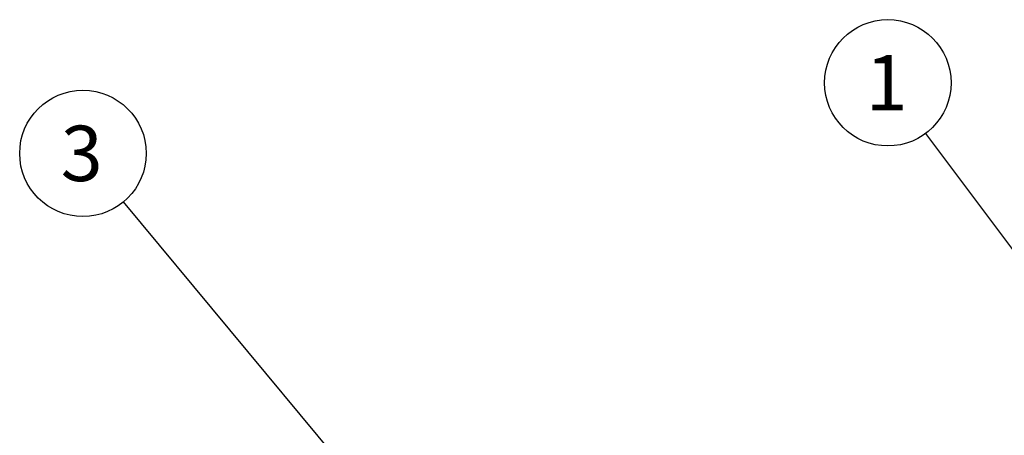
# Model space of a CAD drawing. Units: inches. Extents: x 0 to 34, y 0 to 47.5.
# Drawn here: x 21.7 to 24.5, y 39 to 40.1 of the extents above; entities that cross this region are included whole.
import ezdxf

# ---------------------------------------------------------------- set-up
doc = ezdxf.new("R2010")
doc.units = ezdxf.units.IN
doc.header["$LTSCALE"] = 3.094081
doc.header["$MEASUREMENT"] = 0
doc.layers.get('0').update_dxf_attribs({"linetype": 'CONTINUOUS'})
doc.styles.get("Standard").update_dxf_attribs({"font": 'txt', "width": 0.8})
doc.dimstyles.get("Standard").update_dxf_attribs({"dimtxt": 0.15625, "dimasz": 0.1875, "dimexe": 0.18, "dimexo": 0.0625, "dimgap": 0.09, "dimtad": 0, "dimtih": 1, "dimtoh": 1, "dimdec": 3, "dimzin": 4, "dimdsep": 46, "dimtxsty": 'STANDARD', "dimblk": 'CLOSED', "dimblk1": 'CLOSED', "dimblk2": 'CLOSED', "dimcen": 0.09, "dimadec": 0, "dimazin": 0, "dimtp": 0.001, "dimtm": 0.001, "dimtfac": 1, "dimtdec": 3, "dimtofl": 0, "dimtmove": 0, "dimatfit": 3, "dimldrblk": 'CLOSED', "dimfxl": 1, "dimtolj": 1, "dimtzin": 4, "dimarcsym": 0})

# ---------------------------------------------------------------- blocks, each defined once
blk = doc.blocks.new('_CLOSED')
at = {"color": 0, "linetype": 'ByBlock'}
for p, q in [((0, 0), (-1, 0.167)), ((-1, 0.167), (-1, -0.167)), ((-1, -0.167), (0, 0)), ((-1, 0), (0, 0))]:
    blk.add_line(p, q, dxfattribs=at)

msp = doc.modelspace()

# ---------------------------------------------------------------- linework, layer by layer
at = {"color": 2, "linetype": 'Continuous'}
for centre in [(24.1941, 39.951), (21.9265, 39.7519)]:
    msp.add_circle(centre, 0.1782, dxfattribs=at)

# ---------------------------------------------------------------- texts
at = {"color": 2, "linetype": 'Continuous', "char_height": 0.1562, "width": 0.125, "attachment_point": 1, "line_spacing_factor": 0.9}
for s, insert in [('1', (24.1316, 40.0291)), ('3', (21.864, 39.83))]:
    msp.add_mtext(s, dxfattribs=dict(at, insert=insert))

# ---------------------------------------------------------------- leaders
at = {"color": 2, "linetype": 'Continuous'}
for points in [[(25.2022, 38.6022), (24.3008, 39.8083)], [(23.0523, 38.3975), (22.0404, 39.6149)]]:
    msp.add_leader(points, dimstyle='STANDARD', override={"dimtad": 0}, dxfattribs=at)

doc.saveas('drawing.dxf')
